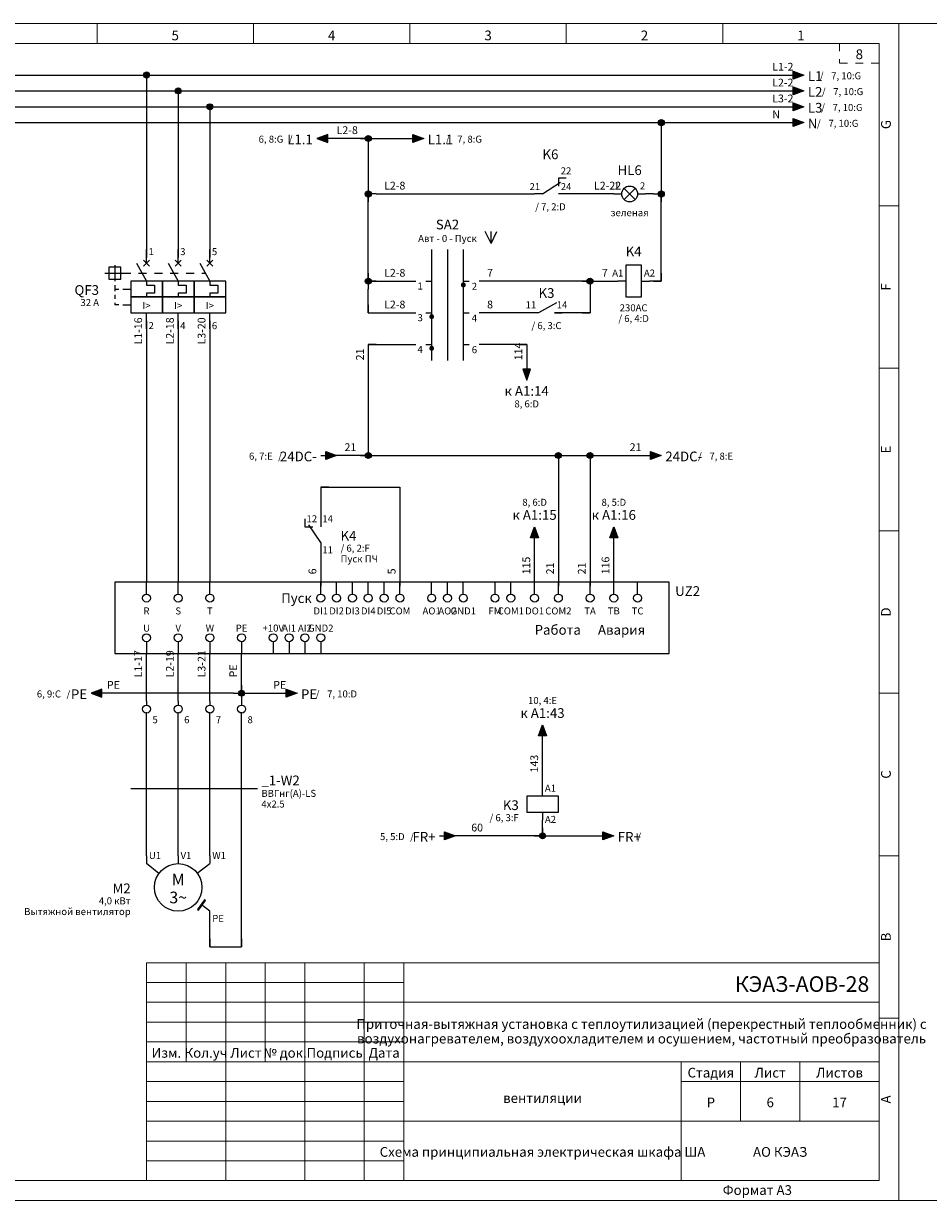
# Model space of a CAD drawing. Units: millimetres. Extents: x 0 to 8190, y 0 to 297.
# Drawn here: x 2509 to 2737, y 0 to 297 of the extents above; entities that cross this region are included whole.
import ezdxf
from ezdxf.enums import TextEntityAlignment as Align

# ---------------------------------------------------------------- set-up
doc = ezdxf.new("R2010")
doc.units = ezdxf.units.MM
doc.linetypes.add('EPL_DASH', pattern=[1, 0.5, -0.5])
for name, color, linetype, lineweight in [('EPLAN100', 7, 'Continuous', 50), ('EPLAN108', 5, 'Continuous', 35), ('EPLAN300', 5, 'Continuous', 25), ('EPLAN302', 5, 'Continuous', 25), ('EPLAN304', 5, 'Continuous', 25), ('EPLAN305', 5, 'EPL_DASH', 25), ('EPLAN311', 1, 'Continuous', 25), ('EPLAN400', 5, 'Continuous', 35), ('EPLAN403', 5, 'Continuous', 35), ('EPLAN405', 1, 'Continuous', 25), ('EPLAN407', 5, 'Continuous', 35), ('EPLAN420', 7, 'Continuous', 35), ('EPLAN422', 7, 'Continuous', 35), ('EPLAN440', 73, 'Continuous', 35), ('EPLAN442', 73, 'Continuous', 35), ('EPLAN452', 7, 'Continuous', 35), ('EPLAN500', 7, 'Continuous', 35), ('EPLAN501', 7, 'Continuous', 35), ('EPLAN514', 5, 'Continuous', 35), ('EPLAN540', 16, 'Continuous', 25), ('EPLAN541', 5, 'Continuous', 25), ('EPLAN542', 92, 'Continuous', 25), ('EPLAN543', 1, 'Continuous', 25), ('EPLAN545', 1, 'Continuous', 25)]:
    doc.layers.add(name, color=color, linetype=linetype, lineweight=lineweight)
doc.styles.add('GOST 2.304', font='gost_2.304.ttf')

msp = doc.modelspace()

# ---------------------------------------------------------------- hatches: boundary and pattern name
at = {"layer": 'EPLAN100', "linetype": 'Continuous', "lineweight": 9, "ltscale": 4}
h = msp.add_hatch(color=256, dxfattribs=at)
edge = h.paths.add_edge_path(flags=0)
edge.add_arc((2620, 231), 0.5, 0, 360)
h = msp.add_hatch(color=256, dxfattribs=at)
edge = h.paths.add_edge_path(flags=0)
edge.add_arc((2612, 223), 0.5, 0, 360)
h = msp.add_hatch(color=256, dxfattribs=at)
edge = h.paths.add_edge_path(flags=0)
edge.add_arc((2612, 215), 0.5, 0, 360)
at = {"layer": 'EPLAN300', "linetype": 'Continuous', "lineweight": 25, "ltscale": 4}
msp.add_hatch(color=256, dxfattribs=at).paths.add_polyline_path([(2552.89, 73.44), (2553.09, 73.29), (2554.88, 75.7), (2554.68, 75.85)], flags=0)
at = {"layer": 'EPLAN311', "linetype": 'Continuous', "lineweight": 25, "ltscale": 4}
h = msp.add_hatch(color=256, dxfattribs=at)
edge = h.paths.add_edge_path(flags=0)
edge.add_arc((2540, 284), 0.75, 0, 360)
for points in [[(2703.25, 285), (2706, 284), (2703.25, 283)], [(2703.25, 281), (2706, 280), (2703.25, 279)], [(2703.25, 277), (2706, 276), (2703.25, 275)], [(2703.25, 273), (2706, 272), (2703.25, 271)], [(2585.75, 269), (2583, 268), (2585.75, 267)], [(2607.25, 269), (2610, 268), (2607.25, 267)], [(2635, 209.75), (2636, 207), (2637, 209.75)], [(2585.25, 189), (2588, 188), (2585.25, 187)], [(2667.25, 189), (2670, 188), (2667.25, 187)], [(2637, 167.25), (2638, 170), (2639, 167.25)], [(2657, 167.25), (2658, 170), (2659, 167.25)], [(2528.75, 129), (2526, 128), (2528.75, 127)], [(2575.25, 129), (2578, 128), (2575.25, 127)], [(2639, 117.25), (2640, 120), (2641, 117.25)], [(2615.25, 93), (2618, 92), (2615.25, 91)], [(2655.25, 93), (2658, 92), (2655.25, 91)]]:
    msp.add_hatch(color=256, dxfattribs=at).paths.add_polyline_path(points, flags=0)
h = msp.add_hatch(color=256, dxfattribs=at)
edge = h.paths.add_edge_path(flags=0)
edge.add_arc((2548, 280), 0.75, 0, 360)
h = msp.add_hatch(color=256, dxfattribs=at)
edge = h.paths.add_edge_path(flags=0)
edge.add_arc((2556, 276), 0.75, 0, 360)
h = msp.add_hatch(color=256, dxfattribs=at)
edge = h.paths.add_edge_path(flags=0)
edge.add_arc((2670, 272), 0.75, 0, 360)
h = msp.add_hatch(color=256, dxfattribs=at)
edge = h.paths.add_edge_path(flags=0)
edge.add_arc((2596, 268), 0.75, 0, 360)
h = msp.add_hatch(color=256, dxfattribs=at)
edge = h.paths.add_edge_path(flags=0)
edge.add_arc((2596, 254), 0.75, 0, 360)
h = msp.add_hatch(color=256, dxfattribs=at)
edge = h.paths.add_edge_path(flags=0)
edge.add_arc((2670, 254), 0.75, 0, 360)
h = msp.add_hatch(color=256, dxfattribs=at)
edge = h.paths.add_edge_path(flags=0)
edge.add_arc((2596, 232), 0.75, 0, 360)
h = msp.add_hatch(color=256, dxfattribs=at)
edge = h.paths.add_edge_path(flags=0)
edge.add_arc((2652, 232), 0.75, 0, 360)
h = msp.add_hatch(color=256, dxfattribs=at)
edge = h.paths.add_edge_path(flags=0)
edge.add_arc((2596, 188), 0.75, 0, 360)
h = msp.add_hatch(color=256, dxfattribs=at)
edge = h.paths.add_edge_path(flags=0)
edge.add_arc((2644, 188), 0.75, 0, 360)
h = msp.add_hatch(color=256, dxfattribs=at)
edge = h.paths.add_edge_path(flags=0)
edge.add_arc((2652, 188), 0.75, 0, 360)
h = msp.add_hatch(color=256, dxfattribs=at)
edge = h.paths.add_edge_path(flags=0)
edge.add_arc((2564, 128), 0.75, 0, 360)
h = msp.add_hatch(color=256, dxfattribs=at)
edge = h.paths.add_edge_path(flags=0)
edge.add_arc((2640, 92), 0.75, 0, 360)

# ---------------------------------------------------------------- linework, layer by layer
at = {"linetype": 'Continuous', "lineweight": 20, "ltscale": 4}
for p, q in [((2527.5, 292), (2527.5, 297)), ((2567, 292), (2567, 297)), ((2606.5, 292), (2606.5, 297)), ((2646, 292), (2646, 297)), ((2685.5, 292), (2685.5, 297)), ((2330, 292), (2540, 292)), ((2540, 292), (2725, 292)), ((2725, 292), (2725, 5)), ((2725, 251), (2730, 251)), ((2725, 210), (2730, 210)), ((2725, 169), (2730, 169)), ((2725, 128), (2730, 128)), ((2725, 87), (2730, 87)), ((2540, 60), (2725, 60)), ((2540, 60), (2540, 5)), ((2550, 60), (2550, 35)), ((2560, 60), (2560, 5)), ((2570, 60), (2570, 35)), ((2580, 60), (2580, 5)), ((2595, 60), (2595, 5)), ((2605, 60), (2605, 5)), ((2725, 60), (2725, 5)), ((2540, 55), (2605, 55)), ((2540, 50), (2605, 50)), ((2605, 50), (2725, 50)), ((2540, 45), (2605, 45)), ((2725, 46), (2730, 46)), ((2540, 40), (2605, 40)), ((2725, 35), (2540, 35)), ((2675, 20), (2675, 35)), ((2690, 35), (2690, 20)), ((2705, 35), (2705, 20)), ((2540, 30), (2605, 30)), ((2675, 30), (2725, 30)), ((2540, 25), (2605, 25)), ((2540, 20), (2605, 20)), ((2605, 20), (2725, 20)), ((2675, 5), (2675, 20)), ((2540, 15), (2605, 15)), ((2540, 10), (2605, 10)), ((2540, 5), (2330, 5)), ((2540, 5), (2528, 5)), ((2725, 5), (2540, 5)), ((2540, 5), (2725, 5)), ((2725, 5), (2540, 5)), ((2540.05, 5), (2725, 5))]:
    msp.add_line(p, q, dxfattribs=at)
at = {"linetype": 'Continuous', "lineweight": 0, "ltscale": 4}
for points in [[(2310, 0), (2730, 0), (2730, 297), (2310, 297)], [(2730, 0), (3150, 0), (3150, 297), (2730, 297)]]:
    msp.add_lwpolyline(points, close=True, dxfattribs=at)
at = {"linetype": 'EPL_DASH', "lineweight": 20, "ltscale": 4}
msp.add_lwpolyline([(2715, 287), (2725, 287), (2725, 292), (2715, 292)], close=True, dxfattribs=at)
at = {"linetype": 'Continuous', "lineweight": 25, "ltscale": 4}
for centre in [(2540, 124), (2548, 124), (2556, 124), (2564, 124)]:
    msp.add_circle(centre, 1, dxfattribs=at)
at = {"layer": 'EPLAN100', "linetype": 'Continuous', "lineweight": 9, "ltscale": 4}
for centre in [(2620, 231), (2612, 223), (2612, 215)]:
    msp.add_circle(centre, 0.5, dxfattribs=at)
at = {"layer": 'EPLAN300', "linetype": 'Continuous', "lineweight": 25, "ltscale": 4}
for p, q in [((2640, 254), (2644.5, 257)), ((2644, 258), (2644, 256)), ((2658, 254), (2660, 254)), ((2663.4, 255.4), (2660.6, 252.6)), ((2660.6, 255.4), (2663.4, 252.6)), ((2664, 254), (2666, 254)), ((2627, 241.5), (2625.5, 244.5)), ((2627, 241.5), (2627, 244.5)), ((2627, 241.5), (2628.5, 244.5)), ((2540, 236.5), (2540, 240)), ((2548, 236.5), (2548, 240)), ((2556, 236.5), (2556, 240)), ((2612, 240), (2612, 236)), ((2616, 240), (2616, 236)), ((2620, 240), (2620, 236)), ((2532, 236), (2532, 232)), ((2537.5, 236.5), (2540, 232)), ((2539.25, 235.75), (2540.75, 237.25)), ((2539.25, 237.25), (2540.75, 235.75)), ((2545.5, 236.5), (2548, 232)), ((2547.25, 235.75), (2548.75, 237.25)), ((2547.25, 237.25), (2548.75, 235.75)), ((2553.5, 236.5), (2556, 232)), ((2555.25, 235.75), (2556.75, 237.25)), ((2555.25, 237.25), (2556.75, 235.75)), ((2612, 236), (2612, 228)), ((2616, 236), (2616, 228)), ((2620, 236), (2620, 228)), ((2529.5, 234), (2536, 234)), ((2538, 234), (2539, 234)), ((2539, 234), (2540, 234)), ((2542, 234), (2544, 234)), ((2546, 234), (2547, 234)), ((2547, 234), (2548, 234)), ((2550, 234), (2552, 234)), ((2554, 234), (2555, 234)), ((2610.5, 232), (2612, 232)), ((2620, 232), (2621.5, 232)), ((2532, 231), (2532, 230)), ((2532, 230), (2533, 230)), ((2532, 230), (2532, 229.5)), ((2534, 230), (2536, 230)), ((2532, 228.5), (2532, 227.5)), ((2532, 226.5), (2532, 226)), ((2533, 226), (2532, 226)), ((2534, 226), (2536, 226)), ((2612, 228), (2612, 220)), ((2616, 228), (2616, 220)), ((2620, 228), (2620, 220)), ((2643.5, 226.5), (2639, 224)), ((2540, 220), (2540, 224)), ((2548, 220), (2548, 224)), ((2556, 220), (2556, 224)), ((2610.5, 224), (2612, 224)), ((2620, 224), (2621.5, 224)), ((2612, 220), (2612, 212)), ((2616, 220), (2616, 212)), ((2620, 220), (2620, 212)), ((2610.5, 216), (2612, 216)), ((2620, 216), (2621.5, 216)), ((2580, 170), (2582, 170)), ((2584, 166), (2581, 170.5)), ((2540, 126), (2540, 125)), ((2548, 126), (2548, 125)), ((2556, 126), (2556, 125)), ((2564, 126), (2564, 125)), ((2548, 87), (2548, 85)), ((2556, 87), (2556, 85)), ((2543.15, 82.53), (2540, 85)), ((2552.8, 82.6), (2556, 85)), ((2556, 73), (2553.78, 74.65)), ((2556, 71), (2556, 73))]:
    msp.add_line(p, q, dxfattribs=at)
at = {"layer": 'EPLAN300', "linetype": 'Continuous', "lineweight": 25}
for p, q in [((2646, 258), (2644, 258)), ((2640, 254), (2638, 254)), ((2646, 254), (2644, 254)), ((2661, 232), (2659, 232)), ((2665, 232), (2667, 232)), ((2639, 224), (2637, 224)), ((2643, 224), (2645, 224)), ((2645, 224), (2643, 224)), ((2580, 172), (2580, 170)), ((2584, 172), (2584, 170)), ((2584, 166), (2584, 164)), ((2640, 102), (2640, 104)), ((2640, 98), (2640, 96)), ((2540, 87), (2540, 85))]:
    msp.add_line(p, q, dxfattribs=at)
at = {"layer": 'EPLAN300', "linetype": 'Continuous', "lineweight": 25, "ltscale": 4}
for points in [[(2530.5, 232.5), (2533.5, 232.5), (2533.5, 235.5), (2530.5, 235.5)], [(2536, 228), (2544, 228), (2544, 232), (2536, 232)], [(2544, 228), (2552, 228), (2552, 232), (2544, 232)], [(2552, 228), (2560, 228), (2560, 232), (2552, 232)], [(2536, 224), (2544, 224), (2544, 228), (2536, 228)], [(2544, 224), (2552, 224), (2552, 228), (2544, 228)], [(2552, 224), (2560, 224), (2560, 228), (2552, 228)], [(2552.89, 73.44), (2553.09, 73.29), (2554.88, 75.7), (2554.68, 75.85)]]:
    msp.add_lwpolyline(points, close=True, dxfattribs=at)
at = {"layer": 'EPLAN300', "linetype": 'Continuous', "lineweight": 25}
for points in [[(2665, 228), (2665, 236), (2661, 236), (2661, 228)], [(2636, 98), (2644, 98), (2644, 102), (2636, 102)]]:
    msp.add_lwpolyline(points, close=True, dxfattribs=at)
at = {"layer": 'EPLAN300', "linetype": 'Continuous', "lineweight": 25, "ltscale": 4}
for points in [[(2540, 232), (2540, 231), (2542, 231), (2542, 229), (2540, 229), (2540, 228)], [(2548, 232), (2548, 231), (2550, 231), (2550, 229), (2548, 229), (2548, 228)], [(2556, 232), (2556, 231), (2558, 231), (2558, 229), (2556, 229), (2556, 228)]]:
    msp.add_lwpolyline(points, dxfattribs=at)
for centre, radius in [((2662, 254), 2), ((2548, 79), 6)]:
    msp.add_circle(centre, radius, dxfattribs=at)
at = {"layer": 'EPLAN302', "linetype": 'Continuous', "lineweight": 25, "ltscale": 4}
for p, q in [((2540, 153), (2540, 156)), ((2548, 153), (2548, 156)), ((2556, 153), (2556, 156)), ((2584, 153), (2584, 156)), ((2588, 153), (2588, 156)), ((2592, 153), (2592, 156)), ((2596, 153), (2596, 156)), ((2600, 153), (2600, 156)), ((2604, 153), (2604, 156)), ((2612, 153), (2612, 156)), ((2616, 153), (2616, 156)), ((2620, 153), (2620, 156)), ((2628, 153), (2628, 156)), ((2632, 153), (2632, 156)), ((2638, 153), (2638, 156)), ((2644, 153), (2644, 156)), ((2652, 153), (2652, 156)), ((2658, 153), (2658, 156)), ((2664, 153), (2664, 156)), ((2540, 141), (2540, 138)), ((2548, 141), (2548, 138)), ((2556, 141), (2556, 138)), ((2564, 141), (2564, 138)), ((2572, 141), (2572, 138)), ((2576, 141), (2576, 138)), ((2580, 141), (2580, 138)), ((2584, 141), (2584, 138))]:
    msp.add_line(p, q, dxfattribs=at)
for centre in [(2540, 152), (2548, 152), (2556, 152), (2584, 152), (2588, 152), (2592, 152), (2596, 152), (2600, 152), (2604, 152), (2612, 152), (2616, 152), (2620, 152), (2628, 152), (2632, 152), (2638, 152), (2644, 152), (2652, 152), (2658, 152), (2664, 152), (2540, 142), (2548, 142), (2556, 142), (2564, 142), (2572, 142), (2576, 142), (2580, 142), (2584, 142)]:
    msp.add_circle(centre, 1, dxfattribs=at)
at = {"layer": 'EPLAN304', "linetype": 'Continuous', "lineweight": 25, "ltscale": 4}
msp.add_line((2536, 104), (2568, 104), dxfattribs=at)
at = {"layer": 'EPLAN305', "linetype": 'Continuous', "lineweight": 25, "ltscale": 4}
msp.add_lwpolyline([(2532, 138), (2672, 138), (2672, 156), (2532, 156)], close=True, dxfattribs=at)
at = {"layer": 'EPLAN311', "linetype": 'Continuous', "lineweight": 25, "ltscale": 4}
for p, q in [((2538, 284), (2542, 284)), ((2540, 284), (2540, 282)), ((2702, 284), (2703.25, 284)), ((2546, 280), (2550, 280)), ((2548, 280), (2548, 278)), ((2550, 280), (2704, 280)), ((2702, 280), (2703.25, 280)), ((2554, 276), (2558, 276)), ((2556, 276), (2556, 274)), ((2558, 276), (2704, 276)), ((2702, 276), (2703.25, 276)), ((2668, 272), (2672, 272)), ((2670, 272), (2670, 270)), ((2702, 272), (2703.25, 272)), ((2587, 268), (2585.75, 268)), ((2594, 268), (2598, 268)), ((2596, 268), (2596, 266)), ((2606, 268), (2607.25, 268)), ((2596, 256), (2596, 252)), ((2670, 256), (2670, 252)), ((2598, 254), (2596, 254)), ((2668, 254), (2670, 254)), ((2596, 234), (2596, 230)), ((2598, 232), (2596, 232)), ((2652, 232), (2624, 232)), ((2650, 232), (2654, 232)), ((2652, 232), (2652, 224)), ((2652, 232), (2652, 230)), ((2654, 232), (2659, 232)), ((2668, 232), (2670, 232)), ((2670, 234), (2670, 232)), ((2596, 226), (2596, 224)), ((2652, 226), (2652, 224)), ((2596, 224), (2598, 224)), ((2637, 224), (2624, 224)), ((2652, 224), (2645, 224)), ((2650, 224), (2652, 224)), ((2598, 216), (2596, 216)), ((2596, 216), (2596, 214)), ((2636, 216), (2624, 216)), ((2634, 216), (2636, 216)), ((2636, 216), (2636, 209)), ((2636, 216), (2636, 214)), ((2636, 211), (2636, 209.75)), ((2584, 188), (2585.25, 188)), ((2594, 188), (2598, 188)), ((2596, 190), (2596, 188)), ((2642, 188), (2646, 188)), ((2644, 188), (2644, 186)), ((2650, 188), (2654, 188)), ((2652, 188), (2652, 186)), ((2666, 188), (2667.25, 188)), ((2584, 180), (2604, 180)), ((2584, 180), (2584, 172)), ((2586, 180), (2584, 180)), ((2584, 180), (2584, 178)), ((2602, 180), (2604, 180)), ((2604, 180), (2604, 155)), ((2604, 180), (2604, 178)), ((2638, 166), (2638, 167.25)), ((2638, 155), (2638, 167)), ((2658, 166), (2658, 167.25)), ((2658, 155), (2658, 167)), ((2584, 164), (2584, 155)), ((2530, 128), (2528.75, 128)), ((2562, 128), (2566, 128)), ((2564, 130), (2564, 126)), ((2574, 128), (2575.25, 128)), ((2640, 116), (2640, 117.25)), ((2640, 104), (2640, 117)), ((2640, 94), (2640, 92)), ((2614, 92), (2615.25, 92)), ((2638, 92), (2642, 92)), ((2642, 92), (2656, 92)), ((2654, 92), (2655.25, 92)), ((2556, 66), (2556, 64)), ((2564, 66), (2564, 64)), ((2556, 64), (2558, 64)), ((2562, 64), (2564, 64))]:
    msp.add_line(p, q, dxfattribs=at)
for points in [[(2703.25, 285), (2706, 284), (2703.25, 283)], [(2703.25, 281), (2706, 280), (2703.25, 279)], [(2703.25, 277), (2706, 276), (2703.25, 275)], [(2703.25, 273), (2706, 272), (2703.25, 271)], [(2585.75, 269), (2583, 268), (2585.75, 267)], [(2607.25, 269), (2610, 268), (2607.25, 267)], [(2635, 209.75), (2636, 207), (2637, 209.75)], [(2585.25, 189), (2588, 188), (2585.25, 187)], [(2667.25, 189), (2670, 188), (2667.25, 187)], [(2637, 167.25), (2638, 170), (2639, 167.25)], [(2657, 167.25), (2658, 170), (2659, 167.25)], [(2528.75, 129), (2526, 128), (2528.75, 127)], [(2575.25, 129), (2578, 128), (2575.25, 127)], [(2639, 117.25), (2640, 120), (2641, 117.25)], [(2615.25, 93), (2618, 92), (2615.25, 91)], [(2655.25, 93), (2658, 92), (2655.25, 91)]]:
    msp.add_lwpolyline(points, close=True, dxfattribs=at)
for centre in [(2540, 284), (2548, 280), (2556, 276), (2670, 272), (2596, 268), (2596, 254), (2670, 254), (2596, 232), (2652, 232), (2596, 188), (2644, 188), (2652, 188), (2564, 128), (2640, 92)]:
    msp.add_circle(centre, 0.75, dxfattribs=at)
at = {"layer": 'EPLAN540', "linetype": 'Continuous', "lineweight": 25, "ltscale": 4}
for p, q in [((2360, 284), (2540, 284)), ((2540, 284), (2540, 238)), ((2542, 284), (2704, 284)), ((2368, 280), (2548, 280)), ((2548, 280), (2548, 238)), ((2376, 276), (2556, 276)), ((2556, 276), (2556, 238)), ((2596, 268), (2585, 268)), ((2596, 268), (2596, 254)), ((2598, 268), (2608, 268)), ((2596, 232), (2596, 254)), ((2598, 254), (2638, 254)), ((2658, 254), (2646, 254)), ((2596, 232), (2608, 232)), ((2596, 224), (2596, 230)), ((2596, 224), (2608, 224)), ((2540, 222), (2540, 156)), ((2548, 222), (2548, 156)), ((2556, 222), (2556, 156)), ((2540, 126), (2540, 138)), ((2548, 126), (2548, 138)), ((2556, 126), (2556, 138)), ((2540, 87), (2540, 123.25)), ((2548, 87), (2548, 123.25)), ((2556, 87), (2556, 123.25))]:
    msp.add_line(p, q, dxfattribs=at)
at = {"layer": 'EPLAN541', "linetype": 'Continuous', "lineweight": 25, "ltscale": 4}
for p, q in [((2490, 272), (2670, 272)), ((2670, 272), (2670, 254)), ((2672, 272), (2704, 272)), ((2668, 254), (2666, 254)), ((2670, 232), (2670, 254)), ((2670, 232), (2667, 232))]:
    msp.add_line(p, q, dxfattribs=at)
at = {"layer": 'EPLAN542', "linetype": 'Continuous', "lineweight": 25, "ltscale": 4}
for p, q in [((2564, 128), (2564, 138)), ((2562, 128), (2528, 128)), ((2564, 128), (2564, 126)), ((2566, 128), (2576, 128)), ((2564, 64), (2564, 123.25)), ((2556, 64), (2556, 71)), ((2556, 64), (2564, 64))]:
    msp.add_line(p, q, dxfattribs=at)
at = {"layer": 'EPLAN543', "linetype": 'Continuous', "lineweight": 25, "ltscale": 4}
for q in [(2640, 96), (2616, 92)]:
    msp.add_line((2640, 92), q, dxfattribs=at)
at = {"layer": 'EPLAN545', "linetype": 'Continuous', "lineweight": 25, "ltscale": 4}
for p, q in [((2596, 216), (2608, 216)), ((2596, 216), (2596, 188)), ((2596, 188), (2586, 188)), ((2598, 188), (2644, 188)), ((2644, 188), (2644, 155)), ((2646, 188), (2652, 188)), ((2652, 188), (2652, 155)), ((2654, 188), (2668, 188))]:
    msp.add_line(p, q, dxfattribs=at)

# ---------------------------------------------------------------- texts
at = {"style": 'GOST 2.304'}
for s, p in [('5', (2547.25, 292)), ('4', (2586.75, 292)), ('3', (2626.25, 292)), ('2', (2665.75, 292)), ('1', (2705.25, 292))]:
    msp.add_text(s, height=2.46, dxfattribs=at).set_placement(p, align=Align.BOTTOM_CENTER)
for s, p in [('G', (2725.49, 271.5)), ('F', (2725.49, 230.5)), ('E', (2725.49, 189.5)), ('D', (2725.49, 148.5)), ('C', (2725.49, 107.5)), ('B', (2725.49, 66.5)), ('A', (2725.49, 25.5))]:
    msp.add_text(s, height=2.46, rotation=90, dxfattribs=at).set_placement(p, align=Align.TOP_CENTER)
for s, p in [('Изм.', (2545, 37.25)), ('Кол.уч', (2555, 37.25)), ('Лист', (2565.1, 37.25)), ('№ док.', (2575, 37.25)), ('Подпись', (2587.5, 37.25)), ('Дата', (2600, 37.25)), ('Стадия', (2682.5, 32.25)), ('Лист', (2697.5, 32.25)), ('Листов', (2715, 32.25)), ('АО КЭАЗ', (2700, 12.25))]:
    msp.add_text(s, height=2.456, dxfattribs=at).set_placement(p, align=Align.MIDDLE_CENTER)
msp.add_text('Формат А3', height=2.456, dxfattribs=at).set_placement((2685.51, 1.39))
at = {"layer": 'EPLAN108', "style": 'GOST 2.304'}
for s, p in [('Пуск', (2574, 150)), ('Работа', (2638, 142)), ('Авария', (2654, 142))]:
    msp.add_text(s, height=2.456, dxfattribs=at).set_placement(p, align=Align.BOTTOM_LEFT)
at = {"layer": 'EPLAN300', "style": 'GOST 2.304'}
for s, height, p in [('I>', 1.768, (2540, 225.82)), ('I>', 1.768, (2548, 225.82)), ('I>', 1.768, (2556, 225.82)), ('M', 2.95, (2548, 80.96)), ('3~', 2.947, (2548, 76.46))]:
    msp.add_text(s, height=height, dxfattribs=at).set_placement(p, align=Align.MIDDLE_CENTER)
at = {"layer": 'EPLAN400', "style": 'GOST 2.304'}
for s, p in [('K6', (2642, 262)), ('HL6', (2662, 258)), ('K4', (2663, 237.5)), ('K3', (2641, 227))]:
    msp.add_text(s, height=2.456, dxfattribs=at).set_placement(p, align=Align.BOTTOM_CENTER)
msp.add_text('SA2', height=2.456, dxfattribs=at).set_placement((2616, 247.51), align=Align.TOP_CENTER)
for s, p in [('QF3', (2528, 229.75)), ('K3', (2634, 99.75)), ('M2', (2536, 78.75))]:
    msp.add_text(s, height=2.456, dxfattribs=at).set_placement(p, align=Align.MIDDLE_RIGHT)
msp.add_text('K4', height=2.456, dxfattribs=at).set_placement((2589, 167.75), align=Align.MIDDLE_LEFT)
msp.add_text('UZ2', height=2.456, dxfattribs=at).set_placement((2673.5, 155.01), align=Align.TOP_LEFT)
at = {"layer": 'EPLAN403', "style": 'GOST 2.304'}
for s, height, p in [('L1', 2.456, (2707, 283.75)), ('L2', 2.456, (2707, 279.75)), ('L3', 2.456, (2707, 275.75)), ('N', 2.46, (2707, 271.75)), ('L1.1', 2.456, (2611, 267.75)), ('24DC-', 2.456, (2671, 187.75)), ('PE', 2.456, (2579, 127.75)), ('FR+', 2.456, (2659, 91.75))]:
    msp.add_text(s, height=height, dxfattribs=at).set_placement(p, align=Align.MIDDLE_LEFT)
for s, p in [('L1.1', (2582, 267.75)), ('24DC-', (2583, 187.75)), ('PE', (2525, 127.75)), ('FR+', (2613, 91.75))]:
    msp.add_text(s, height=2.456, dxfattribs=at).set_placement(p, align=Align.MIDDLE_RIGHT)
msp.add_text('к A1:14', height=2.456, dxfattribs=at).set_placement((2636, 205.51), align=Align.TOP_CENTER)
for s, p in [('к A1:15', (2638, 171)), ('к A1:16', (2658, 171)), ('к A1:43', (2640, 121))]:
    msp.add_text(s, height=2.456, dxfattribs=at).set_placement(p, align=Align.BOTTOM_CENTER)
at = {"layer": 'EPLAN405', "style": 'GOST 2.304'}
for s, height, p in [('L1-2', 1.965, (2698, 284.5)), ('L2-2', 1.965, (2698, 280.5)), ('L3-2', 1.965, (2698, 276.5)), ('N', 1.97, (2698, 272.5)), ('L2-8', 1.965, (2588, 268.5)), ('L2-8', 1.965, (2600, 254.5)), ('L2-22', 1.965, (2653, 254.5)), ('L2-8', 1.965, (2600, 232.5)), ('7', 1.97, (2626, 232.5)), ('7', 1.97, (2655, 232.5)), ('L2-8', 1.965, (2600, 224.5)), ('8', 1.97, (2626, 224.5)), ('21', 1.965, (2590, 188.5)), ('21', 1.965, (2662, 188.5)), ('PE', 1.965, (2530, 128.5)), ('PE', 1.965, (2572, 128.5)), ('60', 1.965, (2622, 92.5))]:
    msp.add_text(s, height=height, dxfattribs=at).set_placement(p, align=Align.BOTTOM_LEFT)
for s, height, p in [('L1-16', 1.965, (2539.5, 216)), ('L2-18', 1.965, (2547.5, 216)), ('L3-20', 1.965, (2555.5, 216)), ('21', 1.965, (2595.5, 212)), ('114', 1.965, (2635.5, 212)), ('115', 1.965, (2637.5, 158)), ('21', 1.965, (2643.5, 158)), ('21', 1.965, (2651.5, 158)), ('116', 1.965, (2657.5, 158)), ('6', 1.97, (2583.5, 158)), ('5', 1.97, (2603.5, 158)), ('L1-17', 1.965, (2539.5, 132)), ('L2-19', 1.965, (2547.5, 132)), ('L3-21', 1.965, (2555.5, 132)), ('PE', 1.965, (2563.5, 132)), ('143', 1.965, (2639.5, 108))]:
    msp.add_text(s, height=height, rotation=90, dxfattribs=at).set_placement(p, align=Align.BOTTOM_LEFT)
at = {"layer": 'EPLAN407', "style": 'GOST 2.304'}
msp.add_text('_1-W2', height=2.456, dxfattribs=at).set_placement((2569, 104), align=Align.BOTTOM_LEFT)
at = {"layer": 'EPLAN420', "style": 'GOST 2.304'}
for s, height, p in [('22', 1.768, (2644.6, 258.4)), ('24', 1.768, (2644.6, 254.4)), ('2', 1.77, (2664.6, 254.6)), ('1', 1.77, (2540.5, 238)), ('3', 1.77, (2548.5, 238)), ('5', 1.77, (2556.5, 238)), ('A2', 1.768, (2665.6, 232.6)), ('2', 1.77, (2622.13, 229.25)), ('14', 1.768, (2643.6, 224.6)), ('4', 1.77, (2622.13, 221.25)), ('6', 1.77, (2622.13, 213.25)), ('12', 1.768, (2580.4, 170.6)), ('14', 1.768, (2584.4, 170.6)), ('A1', 1.768, (2640.6, 102.6)), ('U1', 1.768, (2540.6, 85.6)), ('V1', 1.768, (2548.6, 85.6)), ('W1', 1.768, (2556.6, 85.6))]:
    msp.add_text(s, height=height, dxfattribs=at).set_placement(p, align=Align.BOTTOM_LEFT)
for s, height, p in [('21', 1.768, (2639.4, 254.4)), ('1', 1.77, (2659.4, 254.6)), ('A1', 1.768, (2660.4, 232.6)), ('1', 1.77, (2609.77, 229.33)), ('11', 1.768, (2638.4, 224.6)), ('3', 1.77, (2609.77, 221.33)), ('4', 1.77, (2609.77, 213.33))]:
    msp.add_text(s, height=height, dxfattribs=at).set_placement(p, align=Align.BOTTOM_RIGHT)
for s, height, p in [('2', 1.77, (2540.5, 221.65)), ('4', 1.77, (2548.5, 221.65)), ('6', 1.77, (2556.5, 221.65)), ('11', 1.768, (2584.4, 165.05)), ('A2', 1.768, (2640.6, 97.05)), ('PE', 1.768, (2556.6, 72.05))]:
    msp.add_text(s, height=height, dxfattribs=at).set_placement(p, align=Align.TOP_LEFT)
for s, height, p in [('R', 1.77, (2540, 149.65)), ('S', 1.77, (2548, 149.65)), ('T', 1.77, (2556, 149.65)), ('DI1', 1.768, (2584, 149.65)), ('DI2', 1.768, (2588, 149.65)), ('DI3', 1.768, (2592, 149.65)), ('DI4', 1.768, (2596, 149.65)), ('DI5', 1.768, (2600, 149.65)), ('COM', 1.768, (2604, 149.65)), ('AO1', 1.768, (2612, 149.65)), ('AO2', 1.768, (2616, 149.65)), ('GND1', 1.768, (2620, 149.65)), ('FM', 1.768, (2628, 149.65)), ('COM1', 1.768, (2632, 149.65)), ('DO1', 1.768, (2638, 149.65)), ('COM2', 1.768, (2644, 149.65)), ('TA', 1.768, (2652, 149.65)), ('TB', 1.768, (2658, 149.65)), ('TC', 1.768, (2664, 149.65))]:
    msp.add_text(s, height=height, dxfattribs=at).set_placement(p, align=Align.TOP_CENTER)
for s, height, p in [('U', 1.77, (2540, 143)), ('V', 1.77, (2548, 143)), ('W', 1.77, (2556, 143)), ('PE', 1.768, (2564, 143)), ('+10V', 1.768, (2572, 143)), ('AI1', 1.768, (2576, 143)), ('AI2', 1.768, (2580, 143)), ('GND2', 1.768, (2584, 143))]:
    msp.add_text(s, height=height, dxfattribs=at).set_placement(p, align=Align.BOTTOM_CENTER)
at = {"layer": 'EPLAN422', "style": 'GOST 2.304'}
for s, p in [('5', (2541.5, 121.32)), ('6', (2549.5, 121.32)), ('7', (2557.5, 121.32)), ('8', (2565.5, 121.32))]:
    msp.add_text(s, height=1.77, dxfattribs=at).set_placement(p, align=Align.MIDDLE_LEFT)
at = {"layer": 'EPLAN440', "style": 'GOST 2.304'}
for s, p in [('/ 7, 2:D', (2642, 251.65)), ('/ 6, 4:D', (2663, 223.45)), ('/ 6, 3:C', (2641, 221.65))]:
    msp.add_text(s, height=1.768, dxfattribs=at).set_placement(p, align=Align.TOP_CENTER)
msp.add_text('/ 6, 2:F', height=1.768, dxfattribs=at).set_placement((2589, 164.6), align=Align.MIDDLE_LEFT)
msp.add_text('/ 6, 3:F', height=1.768, dxfattribs=at).set_placement((2634, 96.6), align=Align.MIDDLE_RIGHT)
at = {"layer": 'EPLAN442', "style": 'GOST 2.304'}
for s, p in [('/ ', (2710.02, 283.82)), ('7, 10:G', (2712.9, 283.82)), ('/ ', (2710.54, 279.82)), ('7, 10:G', (2713.42, 279.82)), ('/ ', (2710.37, 275.82)), ('7, 10:G', (2713.25, 275.82)), ('/ ', (2709.32, 271.82)), ('7, 10:G', (2712.2, 271.82)), ('/ ', (2615.59, 267.82)), ('7, 8:G', (2618.47, 267.82)), ('/ ', (2679.26, 187.82)), ('7, 8:E', (2682.14, 187.82)), ('/ ', (2582.72, 127.82)), ('7, 10:D', (2585.6, 127.82)), ('/ ', (2663.94, 91.82))]:
    msp.add_text(s, height=1.768, dxfattribs=at).set_placement(p, align=Align.MIDDLE_LEFT)
for s, p in [('6, 8:G', (2574.53, 267.82)), ('/ ', (2577.41, 267.82)), ('6, 7:E', (2571.86, 187.82)), ('/ ', (2574.74, 187.82)), ('6, 9:C', (2518.4, 127.82)), ('/ ', (2521.28, 127.82)), ('5, 5:D', (2605.18, 91.82)), ('/ ', (2608.06, 91.82))]:
    msp.add_text(s, height=1.768, dxfattribs=at).set_placement(p, align=Align.MIDDLE_RIGHT)
msp.add_text('8, 6:D', height=1.768, dxfattribs=at).set_placement((2636, 201.9), align=Align.TOP_CENTER)
for s, p in [('8, 6:D', (2638, 174.75)), ('8, 5:D', (2658, 174.75)), ('10, 4:E', (2640, 124.75))]:
    msp.add_text(s, height=1.768, dxfattribs=at).set_placement(p, align=Align.BOTTOM_CENTER)
at = {"layer": 'EPLAN452', "style": 'GOST 2.304'}
for s, height, p in [('8', 2.46, (2720, 289.25)), ('Приточная-вытяжная установка с теплоутилизацией (перекрестный теплообменник) с', 2.4562, (2665, 44.53)), ('воздухонагревателем, воздухоохладителем и осушением, частотный преобразователь', 2.4562, (2665, 40.84)), ('вентиляции', 2.456, (2640, 25.84)), ('Р', 2.46, (2682.5, 24.75)), ('6', 2.46, (2697.5, 24.75)), ('17', 2.456, (2715, 24.75)), ('Схема принципиальная электрическая шкафа ША', 2.4562, (2640, 12.25))]:
    msp.add_text(s, height=height, dxfattribs=at).set_placement(p, align=Align.MIDDLE_CENTER)
msp.add_text('КЭАЗ-АОВ-28', height=3.93, dxfattribs=at).set_placement((2722.5, 54.61), align=Align.MIDDLE_RIGHT)
at = {"layer": 'EPLAN500', "style": 'GOST 2.304'}
for s, p in [('зеленая', (2662, 250.15)), ('230AC', (2663, 226.15))]:
    msp.add_text(s, height=1.768, dxfattribs=at).set_placement(p, align=Align.TOP_CENTER)
for s, p in [('32 A', (2528, 226.6)), ('4,0 кВт', (2536, 75.6))]:
    msp.add_text(s, height=1.768, dxfattribs=at).set_placement(p, align=Align.MIDDLE_RIGHT)
at = {"layer": 'EPLAN501', "style": 'GOST 2.304'}
msp.add_text('Авт - 0 - Пуск', height=1.7685, dxfattribs=at).set_placement((2616, 243.65), align=Align.TOP_CENTER)
msp.add_text('Пуск ПЧ', height=1.768, dxfattribs=at).set_placement((2589, 161.9), align=Align.MIDDLE_LEFT)
msp.add_text('Вытяжной вентилятор', height=1.7685, dxfattribs=at).set_placement((2536, 72.9), align=Align.MIDDLE_RIGHT)
at = {"layer": 'EPLAN514', "style": 'GOST 2.304'}
for s, height, p in [('ВВГнг(А)-LS', 1.7685, (2569, 101.3)), ('4x2.5', 1.768, (2569, 98.6))]:
    msp.add_text(s, height=height, dxfattribs=at).set_placement(p, align=Align.BOTTOM_LEFT)

doc.saveas('drawing.dxf')
